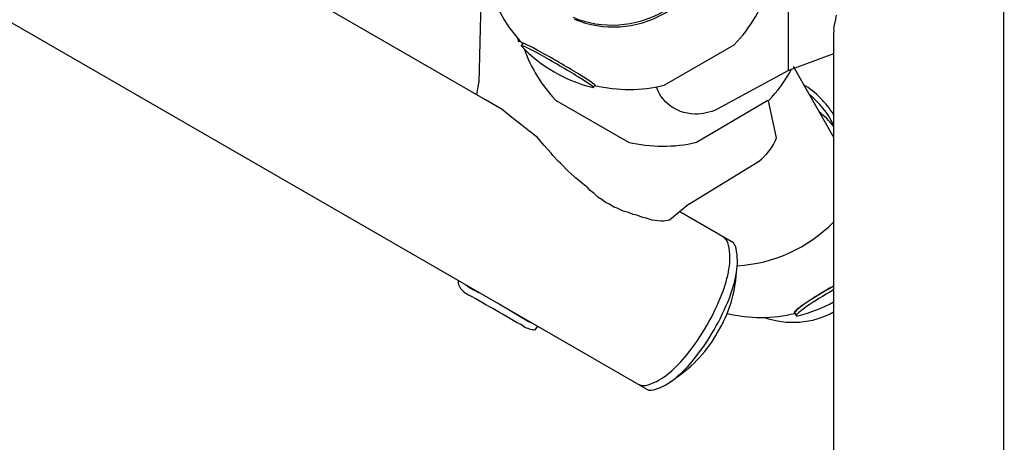
# Model space of a CAD drawing. Units: millimetres. Extents: x -4830 to 4829, y -4710 to 4684.
# Drawn here: x 202 to 790, y -356 to -104 of the extents above; entities that cross this region are included whole.
import ezdxf

# ---------------------------------------------------------------- set-up
doc = ezdxf.new("R2010")
doc.units = ezdxf.units.MM
doc.header["$LTSCALE"] = 20
doc.layers.add('2d', color=230, linetype='CONTINUOUS')

msp = doc.modelspace()

# ---------------------------------------------------------------- linework, layer by layer
at = {"layer": '2d'}
for p, q in [((501.05, -116.53), (500, -116.67)), ((502.44, -117.71), (501.49, -118.95)), ((663.94, -131.34), (688.13, -173.69)), ((545.34, -142.57), (544.74, -144.02)), ((665.04, -278.5), (665.8, -280.36))]:
    msp.add_line(p, q, dxfattribs=at)
for points in [[(789.24, 1189.79), (790.2, -1442.45)], [(-1706.87, 992.98), (577.51, -324.8)], [(688.12, -123.85), (661.28, -133.77), (661.23, 11.12), (693.79, -0.89)], [(474.98, -148.36), (284.93, -38.72)], [(689.75, -100.85), (689.21, -104.26), (688.61, -106.83), (688.22, -108.79), (688.24, -109.59), (688.17, -112.35), (688.2, -117.07), (688.12, -123.36)], [(586.98, -142.65), (628.83, -118.48)], [(688.12, -123.36), (688.6, -1443.58)], [(474.98, -148.36), (476.19, -141.3)], [(590.08, -223.36), (586.57, -223.82), (584.96, -223.88), (579.73, -223.21), (576.1, -222.17), (574.11, -221.78), (570.57, -220.39), (568.44, -219.87), (565.65, -218.69), (562.48, -217.99), (558.82, -216.13), (556.81, -215.56), (554.35, -213.77), (551.92, -212.71), (549.71, -210.92), (547.33, -209.49), (545.01, -207.25), (542.69, -205.65), (541.32, -203.92), (538.24, -201.5), (535.69, -199.29), (534.03, -198), (529.44, -193.81), (525, -189.3), (523.51, -187.97), (520.46, -184.69), (519.36, -183.28), (515.15, -178.61), (511.1, -173.77), (506.11, -169.82), (502.12, -166.81), (495.97, -161.9), (491.26, -158.08), (490.14, -157.13), (480.09, -151.3), (474.97, -148.35)], [(521.98, -151.55), (565.54, -176.69)], [(606.19, -176.74), (648.93, -151.6)], [(654.13, -174.03), (649.26, -152.03)], [(601.69, -213.7), (643.24, -188.26)], [(601.69, -213.7), (590.08, -223.36)], [(628.27, -236.79), (596.19, -218.28)], [(508.78, -285.15), (508.72, -285.14), (505.31, -283.6), (497.21, -278.82), (487.37, -272.77)], [(509.8, -288.71), (511.42, -286.68)]]:
    msp.add_lwpolyline(points, dxfattribs=at)
for points in [[(481.59, -79.89, 0.109372), (477.41, -92.6), (476.19, -141.3)], [(661.28, -133.77), (618.5, -157.06, -0.114876), (605.29, -159.87, -0.175933), (589.04, -153.81, -0.137206), (582.38, -143.66, -0.199303)], [(570.92, -321, 0.214919), (577.32, -321.64, 0.093505), (589.75, -314.68, 0.05017), (600.69, -303.5, 0.037656), (612.42, -286.29, 0.037656), (621.44, -267.52, 0.05017), (625.65, -252.45, 0.093505), (625.45, -238.21, 0.214919), (621.69, -232.99, 0.214919)], [(577.51, -324.8, 0.122892), (581.32, -324.49, 0.093505), (593.88, -317.47, 0.05017), (604.92, -306.17, 0.037656), (616.77, -288.8, 0.037656), (625.88, -269.84, 0.05017), (630.13, -254.63, 0.093505), (629.92, -240.24, 0.122892), (628.27, -236.79, 0.214919)]]:
    msp.add_lwpolyline(points, format="xyb", dxfattribs=at)
for centre, radius, start, end in [((565.86, -57.73), 87.5, 196.68523, 223.31477), ((565.86, -57.73), 87.5, 316.03032, 343.50377), ((583.21, -91.53), 87, 195.33002, 196.61153), ((564.86, -59.46), 87, 223.38847, 256.42253), ((585.65, -91.53), 87.5, 197.42203, 197.59185), ((585.65, -91.53), 87.5, 199.57924, 223.31477), ((585.97, -91.61), 87.5, 316.32316, 331.66695), ((565.86, -57.73), 87.5, 256.49623, 283.96968), ((625.17, -163.15), 30.94, 305.73774, 339.41388), ((585.97, -91.61), 87.5, 256.49623, 283.35922), ((625.92, -163.6), 87, 273.09997, 315.67281), ((552.51, -249.77), 77.77, 328.76784, 356.41595), ((470.93, -259.29), 7.21, 178.92051, 186.52699), ((472.29, -259.13), 8.59, 186.52699, 231.81816), ((474.09, -256.26), 8.04, 222.95571, 234.71764), ((495.12, -222.71), 47.63, 237.37629, 247.17204), ((478.82, -251.45), 18.67, 230.66388, 242.57166), ((-853.87, -2618.73), 2697.97, 59.81053, 60.60871), ((645.96, -195.99), 87, 284.04612, 299.02387), ((644.74, -193.88), 87.5, 256.67032, 283.53855), ((509.03, -276.84), 11.63, 237.84758, 256.49255), ((585.69, 42.32), 339.87, 256.49255, 257.02532), ((509.49, -288.43), 0.458, 257.02532, 297.67595), ((509.61, -288.65), 0.205, 297.67595, 345.11481), ((550.81, -252.71), 77.77, 303.62581, 331.27392)]:
    msp.add_arc(centre, radius, start, end, dxfattribs=at)
for centre, major_axis, ratio, start_param, end_param in [((556.12, -45.88), (52.97, 30.26), 0.996195, 3.797551, 5.627215), ((556.77, -47.02), (52.97, 30.26), 0.996195, 3.797551, 5.627215), ((499.95, -91.67), (-0.04, 25), 0.043578, 2.759297, 3.147437), ((523.89, -130.15), (-21.85, 12.66), 0.043578, 2.956667, 6.358808), ((523.89, -130.15), (-21.85, 12.66), 0.043578, 0.075623, 0.184926), ((523.11, -131.49), (-21.63, 12.54), 0.043578, 2.995681, 6.358808), ((523.11, -131.49), (-21.63, 12.54), 0.043578, 0.075623, 0.145912), ((641.76, -188.71), (47.15, 27.22), 0.996195, 6.311107, 6.780921), ((641.76, -188.71), (44.6, 25.75), 0.996195, 6.209154, 6.664248), ((647.73, -199.05), (44.6, 25.75), 0.996195, 0.145633, 0.383855), ((686.47, -266.16), (-21.87, -12.63), 0.087156, 4.584569, 6.283185), ((686.47, -266.16), (-21.42, -12.37), 0.087156, 4.58294, 6.271464), ((687.47, -267.88), (-21.65, -12.5), 0.087156, 4.629781, 6.283185), ((663.73, -233.38), (-25.3, 44.28), 0.996195, 2.281011, 3.122387), ((686.47, -266.16), (-21.87, -12.63), 0.087156, 0, 0.191174), ((687.47, -267.88), (-21.65, -12.5), 0.087156, 0, 0.295922)]:
    msp.add_ellipse(centre, major_axis=major_axis, ratio=ratio, start_param=start_param, end_param=end_param, dxfattribs=at)

doc.saveas('drawing.dxf')
